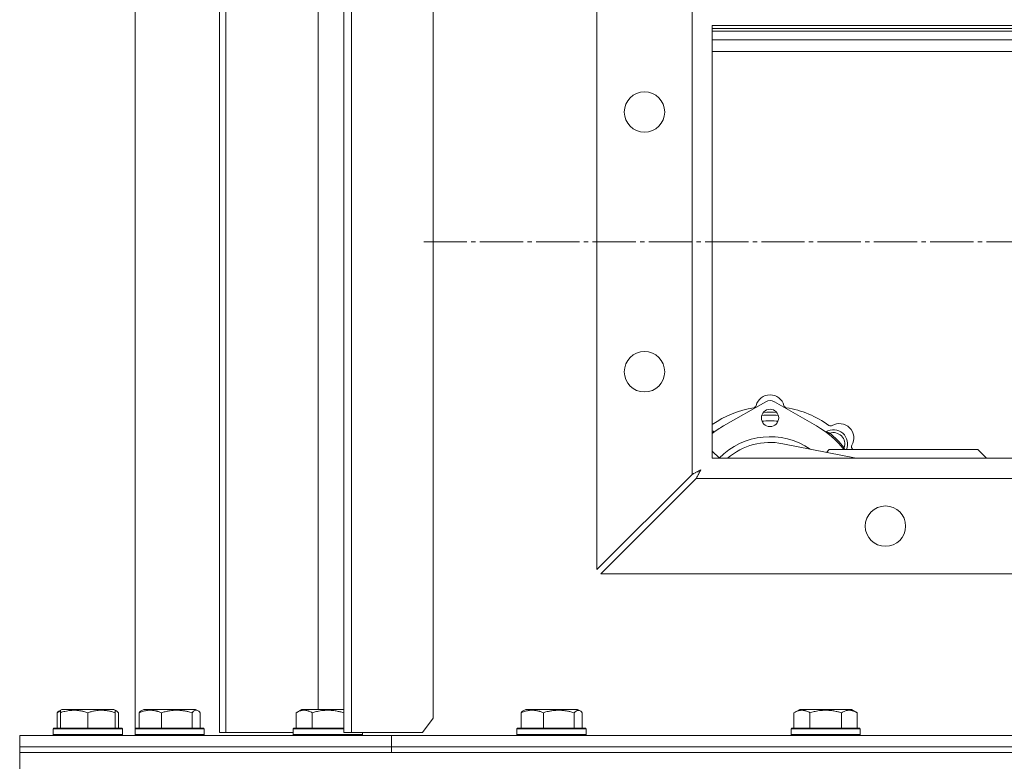
# Model space of a CAD drawing. Units: millimetres. Extents: x 0 to 13115, y -4 to 8910.
# Drawn here: x 1876 to 2218, y 7159 to 7416 of the extents above; entities that cross this region are included whole.
import ezdxf

# ---------------------------------------------------------------- set-up
doc = ezdxf.new("R2010")
doc.units = ezdxf.units.MM
doc.linetypes.add('K5LT_AXLED', pattern=[19.5, 15, -1.5, 1.5, -1.5])
doc.linetypes.add('K5LT_THIN', pattern=[0])
for name, color, linetype, true_color in [('OSI', 2, 'Continuous', 0xffff00), ('R', 1, 'Continuous', 0xff0000), ('WELDING', 7, 'Continuous', 0xffffff)]:
    doc.layers.add(name, color=color, linetype=linetype, true_color=true_color)

msp = doc.modelspace()

# ---------------------------------------------------------------- linework, layer by layer
at = {"layer": 'OSI', "color": 30, "linetype": 'K5LT_AXLED', "lineweight": 18, "true_color": 0xff8000}
msp.add_line((2016.43, 7339.07), (2616.43, 7339.07), dxfattribs=at)
at = {"layer": 'R', "color": 7, "linetype": 'K5LT_THIN', "lineweight": 18}
for p, q in [((1916.44, 7507.82), (1916.44, 7170.32)), ((1945.68, 7509.07), (1945.68, 7169.07)), ((1947.84, 7509.07), (1947.84, 7169.07)), ((1988.78, 7509.07), (1988.78, 7169.07)), ((1991.45, 7509.07), (1991.45, 7169.07)), ((2019.75, 7174.07), (2019.75, 7504.07)), ((1979.86, 7177.07), (1979.86, 7488.07)), ((2076.43, 7225.5), (2076.43, 7452.64)), ((2109.43, 7258.5), (2109.43, 7419.64)), ((2516.43, 7414.07), (2116.43, 7414.07)), ((2116.43, 7414.07), (2116.43, 7264.07)), ((2116.43, 7413.07), (2516.43, 7413.07)), ((2516.43, 7412.07), (2116.43, 7412.07)), ((2516.43, 7409.07), (2116.43, 7409.07)), ((2516.43, 7405.07), (2116.43, 7405.07)), ((2134.94, 7283.67), (2120.28, 7275.27)), ((2152.59, 7275.27), (2137.93, 7283.67)), ((2140.83, 7269.14), (2166.28, 7264.07)), ((2118.93, 7264.07), (2116.43, 7266.57)), ((2116.43, 7264.07), (2516.43, 7264.07)), ((2156.93, 7267.07), (2155.98, 7266.12)), ((2156.93, 7267.07), (2208.43, 7267.07)), ((2211.43, 7264.07), (2208.43, 7267.07)), ((2109.43, 7258.5), (2076.43, 7225.5)), ((2077.86, 7224.07), (2110.86, 7257.07)), ((2522.01, 7257.07), (2110.86, 7257.07)), ((2555.01, 7224.07), (2077.86, 7224.07)), ((1889.43, 7175.92), (1889.43, 7170.57)), ((1890.19, 7176.57), (1891.05, 7177.07)), ((1890.53, 7176.77), (1891.05, 7177.07)), ((1890.53, 7175.92), (1890.53, 7176.77)), ((1890.53, 7175.92), (1890.53, 7170.57)), ((1909, 7177.07), (1891.05, 7177.07)), ((1900.03, 7175.92), (1900.03, 7170.57)), ((1909.86, 7176.57), (1909, 7177.07)), ((1909.53, 7176.77), (1909, 7177.07)), ((1909.53, 7176.77), (1909.53, 7175.92)), ((1909.53, 7175.92), (1909.53, 7170.57)), ((1910.62, 7175.92), (1910.62, 7170.57)), ((1917.81, 7175.92), (1917.81, 7170.57)), ((1918.57, 7176.57), (1919.43, 7177.07)), ((1937.38, 7177.07), (1919.43, 7177.07)), ((1925.57, 7175.92), (1925.57, 7170.57)), ((1936.16, 7175.92), (1936.16, 7170.57)), ((1938.24, 7176.57), (1937.38, 7177.07)), ((1939, 7175.92), (1939, 7170.57)), ((1972.26, 7175.92), (1974.25, 7177.07)), ((1972.26, 7175.92), (1972.26, 7170.57)), ((1988.78, 7177.07), (1974.25, 7177.07)), ((1977.74, 7175.92), (1977.74, 7170.57)), ((1988.71, 7175.92), (1988.71, 7170.57)), ((2050.16, 7175.92), (2050.16, 7170.57)), ((2050.92, 7176.57), (2051.78, 7177.07)), ((2069.73, 7177.07), (2051.78, 7177.07)), ((2057.91, 7175.92), (2057.91, 7170.57)), ((2068.51, 7175.92), (2068.51, 7170.57)), ((2070.59, 7176.57), (2069.73, 7177.07)), ((2071.35, 7175.92), (2071.35, 7170.57)), ((2144.74, 7175.92), (2146.73, 7177.07)), ((2144.74, 7175.92), (2144.74, 7170.57)), ((2164.68, 7177.07), (2146.73, 7177.07)), ((2150.22, 7175.92), (2150.22, 7170.57)), ((2161.19, 7175.92), (2161.19, 7170.57)), ((2166.68, 7175.92), (2164.68, 7177.07)), ((2166.68, 7175.92), (2166.68, 7170.57)), ((2016.02, 7169.07), (2019.75, 7174.07)), ((1888.03, 7170.27), (1888.2, 7170.57)), ((1888.03, 7170.27), (1888.2, 7170.57)), ((1888.03, 7170.27), (1888.03, 7168.37)), ((1888.03, 7170.27), (1888.03, 7168.37)), ((1912.03, 7170.27), (1888.03, 7170.27)), ((1888.03, 7168.37), (1888.2, 7168.07)), ((1912.03, 7168.37), (1888.03, 7168.37)), ((1888.03, 7168.37), (1888.2, 7168.07)), ((1911.85, 7170.57), (1888.2, 7170.57)), ((1912.03, 7170.27), (1911.85, 7170.57)), ((1912.03, 7170.27), (1911.85, 7170.57)), ((1912.03, 7168.37), (1911.85, 7168.07)), ((1912.03, 7170.27), (1912.03, 7168.37)), ((1916.4, 7170.27), (1916.58, 7170.57)), ((1916.4, 7168.37), (1916.4, 7170.27)), ((1916.4, 7170.27), (1936.89, 7170.27)), ((1916.4, 7168.37), (1916.58, 7168.07)), ((1916.4, 7168.37), (1916.44, 7168.32)), ((1916.4, 7168.37), (1936.89, 7168.37)), ((1916.44, 7168.32), (1916.44, 7168.07)), ((1916.58, 7170.57), (1936.77, 7170.57)), ((1936.77, 7170.57), (1940.23, 7170.57)), ((1936.89, 7170.27), (1940.4, 7170.27)), ((1936.89, 7168.37), (1940.4, 7168.37)), ((1940.4, 7170.27), (1940.23, 7170.57)), ((1940.4, 7168.37), (1940.23, 7168.07)), ((1940.4, 7168.37), (1940.4, 7170.27)), ((1945.68, 7169.07), (1947.84, 7169.07)), ((1947.84, 7169.07), (1971.23, 7169.07)), ((1971.23, 7170.27), (1971.4, 7170.57)), ((1971.23, 7170.27), (1971.23, 7168.37)), ((1988.78, 7170.27), (1971.23, 7170.27)), ((1995.23, 7168.37), (1971.23, 7168.37)), ((1971.23, 7168.37), (1971.4, 7168.07)), ((1988.78, 7170.57), (1971.4, 7170.57)), ((1988.78, 7169.07), (1991.45, 7169.07)), ((1991.45, 7169.07), (2016.02, 7169.07)), ((1995.23, 7168.37), (1995.05, 7168.07)), ((1995.23, 7169.07), (1995.23, 7168.37)), ((2048.75, 7170.27), (2048.93, 7170.57)), ((2048.75, 7170.27), (2048.75, 7168.37)), ((2072.75, 7170.27), (2048.75, 7170.27)), ((2072.75, 7168.37), (2048.75, 7168.37)), ((2048.75, 7168.37), (2048.93, 7168.07)), ((2072.58, 7170.57), (2048.93, 7170.57)), ((2072.75, 7170.27), (2072.58, 7170.57)), ((2072.75, 7168.37), (2072.58, 7168.07)), ((2072.75, 7170.27), (2072.75, 7168.37)), ((2143.71, 7170.27), (2143.88, 7170.57)), ((2143.71, 7168.37), (2143.71, 7170.27)), ((2143.71, 7170.27), (2167.71, 7170.27)), ((2143.71, 7168.37), (2143.88, 7168.07)), ((2143.71, 7168.37), (2167.71, 7168.37)), ((2143.88, 7170.57), (2167.53, 7170.57)), ((2167.71, 7170.27), (2167.53, 7170.57)), ((2167.71, 7168.37), (2167.53, 7168.07)), ((2167.71, 7168.37), (2167.71, 7170.27)), ((1876.43, 7164.07), (1876.43, 7168.07)), ((1876.43, 7168.07), (2005.31, 7168.07)), ((1876.43, 7164.07), (1876.43, 7168.07)), ((2005.31, 7164.07), (2005.31, 7168.07)), ((2005.31, 7168.07), (2316.43, 7168.07)), ((2005.31, 7164.07), (2005.31, 7168.07)), ((1876.43, 7164.07), (2005.31, 7164.07)), ((1876.43, 7162.07), (1876.43, 7164.07)), ((1876.43, 7164.07), (2005.31, 7164.07)), ((1876.43, 7162.07), (1876.43, 7164.07)), ((1876.43, 7162.07), (2005.31, 7162.07)), ((1876.43, 7162.07), (2756.43, 7162.07)), ((1876.43, 7156.07), (1876.43, 7162.07)), ((2005.31, 7162.07), (2005.31, 7164.07)), ((2005.31, 7164.07), (2316.43, 7164.07)), ((2005.31, 7164.07), (2316.43, 7164.07)), ((2005.31, 7162.07), (2005.31, 7164.07)), ((2005.31, 7162.07), (2316.43, 7162.07))]:
    msp.add_line(p, q, dxfattribs=at)
for centre, radius in [((2092.93, 7384.07), 7), ((2092.93, 7294.07), 7), ((2136.43, 7278.07), 3), ((2176.43, 7240.57), 7)]:
    msp.add_circle(centre, radius, dxfattribs=at)
for centre, radius, start, end in [((2136.43, 7281.07), 5, 14.7678, 165.2322), ((2136.43, 7247.07), 35, 99.2743, 124.8499), ((2130.63, 7282.6), 1, 279.2743, 345.2322), ((2136.43, 7281.07), 3, 60.1864, 119.8136), ((2142.24, 7282.6), 1, 194.7678, 260.7257), ((2136.43, 7247.07), 35, 54.2743, 80.7257), ((2136.43, 7247.07), 32, 90, 95.147), ((2136.43, 7247.07), 33, 85.9936, 94.0064), ((2136.43, 7247.07), 32, 84.853, 90), ((2136.43, 7247.07), 32.5, 119.8136, 127.9799), ((2136.43, 7247.07), 30, 90, 95.316), ((2136.43, 7247.07), 30, 84.684, 90), ((2136.43, 7247.07), 32.5, 37.9799, 60.1864), ((2157.45, 7276.3), 1, 234.2743, 300.2322), ((2160.48, 7271.11), 5, 329.7678, 120.2322), ((2114.51, 7268.99), 5, 59.3185, 67.4145), ((2117.58, 7274.15), 1, 239.3185, 245.8653), ((2117.58, 7274.15), 1, 239.3185, 245.608), ((2136.43, 7247.07), 24.5, 55.4281, 135.8268), ((2155.29, 7274.15), 1, 294.1347, 300.6815), ((2155.29, 7274.15), 1, 294.392, 300.6815), ((2158.35, 7268.99), 5, 337.4145, 120.6815), ((2158.35, 7268.99), 4, 341.8472, 108.1528), ((2136.43, 7247.07), 33, 38.7915, 51.2085), ((2136.43, 7247.07), 22.5, 78.7395, 130.9261), ((2165.66, 7268.09), 1, 149.7678, 215.7257), ((2136.43, 7247.07), 35, 34.8499, 35.7257)]:
    msp.add_arc(centre, radius, start, end, dxfattribs=at)
at = {"layer": 'WELDING', "color": 7, "linetype": 'K5LT_THIN', "lineweight": 18}
for p, q in [((2116.43, 7273.04), (2116.76, 7273.17)), ((2116.76, 7273.17), (2116.98, 7273.26)), ((2116.98, 7273.26), (2117.06, 7273.29)), ((2156.79, 7272.4), (2157.11, 7272.79)), ((2161.77, 7267.43), (2162.16, 7267.74)), ((2162.16, 7267.74), (2162.24, 7267.51)), ((2162.24, 7267.51), (2162.32, 7267.28)), ((2162.32, 7267.28), (2162.4, 7267.07)), ((2109.63, 7258.59), (2109.43, 7258.5)), ((2109.83, 7258.7), (2109.63, 7258.59)), ((2109.95, 7258.76), (2109.83, 7258.7)), ((2110, 7258.78), (2109.95, 7258.76)), ((2110.03, 7258.8), (2110, 7258.78)), ((2110.04, 7258.81), (2110.03, 7258.8)), ((2110.24, 7258.91), (2110.04, 7258.81)), ((2110.46, 7259.02), (2110.24, 7258.91)), ((2110.56, 7259.07), (2110.46, 7259.02)), ((2110.62, 7259.1), (2110.56, 7259.07)), ((2110.64, 7259.11), (2110.62, 7259.1)), ((2110.66, 7259.12), (2110.64, 7259.11)), ((2110.86, 7259.22), (2110.66, 7259.12)), ((2111.07, 7259.33), (2110.86, 7259.22)), ((2110.86, 7257.07), (2111.1, 7257.54)), ((2111.17, 7259.39), (2111.07, 7259.33)), ((2111.1, 7257.54), (2111.18, 7257.7)), ((2111.22, 7259.41), (2111.17, 7259.39)), ((2111.18, 7257.71), (2111.2, 7257.74)), ((2111.18, 7257.7), (2111.18, 7257.71)), ((2111.2, 7257.74), (2111.23, 7257.8)), ((2111.25, 7259.43), (2111.22, 7259.41)), ((2111.23, 7257.8), (2111.29, 7257.91)), ((2111.26, 7259.43), (2111.25, 7259.43)), ((2111.46, 7259.54), (2111.26, 7259.43)), ((2111.29, 7257.91), (2111.4, 7258.13)), ((2111.4, 7258.13), (2111.49, 7258.31)), ((2111.66, 7259.65), (2111.46, 7259.54)), ((2111.49, 7258.31), (2111.5, 7258.32)), ((2111.5, 7258.32), (2111.51, 7258.35)), ((2111.51, 7258.35), (2111.54, 7258.4)), ((2111.54, 7258.4), (2111.6, 7258.51)), ((2111.6, 7258.51), (2111.71, 7258.72)), ((2111.76, 7259.7), (2111.66, 7259.65)), ((2111.71, 7258.72), (2111.81, 7258.92)), ((2111.81, 7259.73), (2111.76, 7259.7)), ((2111.84, 7259.74), (2111.81, 7259.73)), ((2111.81, 7258.93), (2111.83, 7258.95)), ((2111.81, 7258.92), (2111.81, 7258.93)), ((2111.83, 7258.95), (2111.85, 7259.01)), ((2111.85, 7259.75), (2111.84, 7259.74)), ((2112.43, 7260.06), (2111.85, 7259.75)), ((2111.85, 7259.01), (2111.91, 7259.11)), ((2111.91, 7259.11), (2112.02, 7259.31)), ((2112.02, 7259.31), (2112.12, 7259.51)), ((2112.12, 7259.51), (2112.13, 7259.52)), ((2112.13, 7259.52), (2112.14, 7259.54)), ((2112.14, 7259.54), (2112.17, 7259.59)), ((2112.17, 7259.59), (2112.22, 7259.69)), ((2112.22, 7259.69), (2112.33, 7259.89)), ((2112.33, 7259.89), (2112.43, 7260.07)), ((1889.43, 7175.92), (1889.68, 7176.18)), ((1889.79, 7176.06), (1889.43, 7175.92)), ((1889.68, 7176.18), (1889.94, 7176.4)), ((1890.16, 7176.19), (1889.79, 7176.06)), ((1889.94, 7176.4), (1890.19, 7176.57)), ((1890.53, 7176.31), (1890.16, 7176.19)), ((1909.64, 7176.68), (1909.53, 7176.72)), ((1909.75, 7176.63), (1909.64, 7176.68)), ((1909.86, 7176.57), (1909.75, 7176.63)), ((1910.12, 7176.4), (1909.86, 7176.57)), ((1910.37, 7176.18), (1910.12, 7176.4)), ((1910.62, 7175.92), (1910.37, 7176.18)), ((1917.81, 7175.92), (1918.06, 7176.18)), ((1918.06, 7176.18), (1918.31, 7176.4)), ((1918.31, 7176.4), (1918.57, 7176.57)), ((1936.65, 7176.39), (1936.16, 7175.92)), ((1937.35, 7176.74), (1936.65, 7176.39)), ((1938.05, 7176.67), (1937.35, 7176.74)), ((1938.24, 7176.57), (1938.05, 7176.67)), ((1938.5, 7176.4), (1938.24, 7176.57)), ((1938.75, 7176.18), (1938.5, 7176.4)), ((1939, 7175.92), (1938.75, 7176.18)), ((1988.78, 7175.96), (1988.71, 7175.92)), ((2050.16, 7175.92), (2050.41, 7176.18)), ((2050.41, 7176.18), (2050.66, 7176.4)), ((2050.66, 7176.4), (2050.92, 7176.57)), ((2068.86, 7176.27), (2068.51, 7175.92)), ((2069.55, 7176.7), (2068.86, 7176.27)), ((2070.25, 7176.72), (2069.55, 7176.7)), ((2070.59, 7176.57), (2070.25, 7176.72)), ((2070.85, 7176.4), (2070.59, 7176.57)), ((2071.1, 7176.18), (2070.85, 7176.4)), ((2071.35, 7175.92), (2071.1, 7176.18))]:
    msp.add_line(p, q, dxfattribs=at)
for points, knots in [([(2157.11, 7272.79), (2157.03, 7272.82), (2156.88, 7272.87), (2156.68, 7272.95), (2156.51, 7273.01), (2156.36, 7273.07), (2156.22, 7273.12), (2156.07, 7273.18), (2155.94, 7273.23), (2155.86, 7273.27), (2155.82, 7273.29), (2155.8, 7273.29), (2155.8, 7273.29)], [0, 0, 0, 0, 1.553577, 2.933938, 4.113165, 5.281054, 6.40614, 7.495938, 9.601065, 10.595149, 11.547587, 13, 13, 13, 13]), ([(1900.03, 7175.92), (1899.59, 7176.06), (1899.03, 7176.23), (1898.33, 7176.4), (1897.91, 7176.49), (1897.46, 7176.58), (1896.99, 7176.65), (1896.49, 7176.71), (1895.93, 7176.75), (1895.31, 7176.77), (1894.79, 7176.76), (1894.32, 7176.73), (1893.8, 7176.68), (1893.04, 7176.58), (1891.91, 7176.34), (1891.05, 7176.09), (1890.53, 7175.92)], [0, 0, 0, 0, 2.392038, 3.094773, 3.749673, 4.638938, 5.533553, 6.273967, 7.269403, 8.499731, 9.554906, 10.026159, 10.962726, 12.336972, 14.092661, 17, 17, 17, 17]), ([(1909.53, 7175.92), (1909.09, 7176.06), (1908.53, 7176.23), (1907.76, 7176.42), (1907.35, 7176.51), (1906.89, 7176.59), (1906.48, 7176.65), (1905.98, 7176.71), (1905.42, 7176.75), (1904.81, 7176.77), (1904.2, 7176.76), (1903.65, 7176.72), (1903.04, 7176.65), (1902.21, 7176.52), (1901.17, 7176.28), (1900.4, 7176.04), (1900.03, 7175.92)], [0, 0, 0, 0, 2.392038, 3.094773, 4.121148, 4.638938, 5.533553, 6.324803, 7.269403, 8.499731, 9.554906, 10.496402, 11.42575, 12.783569, 14.941449, 17, 17, 17, 17]), ([(1925.57, 7175.92), (1925.21, 7176.06), (1924.75, 7176.23), (1924.18, 7176.4), (1923.84, 7176.49), (1923.47, 7176.58), (1923.08, 7176.65), (1922.68, 7176.71), (1922.22, 7176.75), (1921.71, 7176.77), (1921.22, 7176.76), (1920.76, 7176.72), (1920.27, 7176.65), (1919.65, 7176.53), (1918.81, 7176.3), (1918.18, 7176.07), (1917.81, 7175.92)], [0, 0, 0, 0, 2.392038, 3.094773, 3.749673, 4.638938, 5.533553, 6.273967, 7.269403, 8.499731, 9.554906, 10.496402, 11.42575, 12.783569, 14.519082, 17, 17, 17, 17]), ([(1936.16, 7175.92), (1935.68, 7176.06), (1935.04, 7176.23), (1934.19, 7176.42), (1933.73, 7176.51), (1933.22, 7176.59), (1932.76, 7176.65), (1932.21, 7176.71), (1931.58, 7176.75), (1930.9, 7176.77), (1930.22, 7176.76), (1929.6, 7176.72), (1928.93, 7176.65), (1928, 7176.52), (1926.84, 7176.28), (1925.98, 7176.04), (1925.57, 7175.92)], [0, 0, 0, 0, 2.392038, 3.094773, 4.121148, 4.638938, 5.533553, 6.324803, 7.269403, 8.499731, 9.554906, 10.496402, 11.42575, 12.783569, 14.941449, 17, 17, 17, 17]), ([(1977.74, 7175.92), (1977.42, 7176.1), (1977.02, 7176.3), (1976.52, 7176.49), (1976.26, 7176.58), (1975.98, 7176.65), (1975.7, 7176.71), (1975.38, 7176.75), (1975.02, 7176.77), (1974.66, 7176.76), (1974.35, 7176.72), (1974, 7176.65), (1973.56, 7176.53), (1972.96, 7176.3), (1972.52, 7176.07), (1972.26, 7175.92)], [0, 0, 0, 0, 2.912728, 3.529104, 4.366059, 5.20805, 5.90491, 6.841792, 7.999747, 8.992853, 9.878966, 10.753647, 12.031595, 13.665019, 16, 16, 16, 16]), ([(1988.71, 7175.92), (1988.48, 7175.99), (1987.85, 7176.16), (1986.73, 7176.42), (1985.61, 7176.61), (1984.65, 7176.71), (1984.02, 7176.75), (1983.51, 7176.76), (1983.15, 7176.77), (1982.82, 7176.76), (1982.42, 7176.75), (1981.96, 7176.72), (1981.5, 7176.68), (1980.86, 7176.6), (1979.84, 7176.44), (1978.74, 7176.19), (1977.98, 7175.99), (1977.74, 7175.92)], [0, 0, 0, 0, 2.896048, 7.635036, 13.675312, 16.352744, 19.030177, 21.193346, 22.27493, 23.356515, 25.164905, 26.973294, 28.781684, 30.590074, 34.691771, 40.985529, 43.953237, 43.953237, 43.953237, 43.953237]), ([(2057.91, 7175.92), (2057.56, 7176.06), (2057.1, 7176.23), (2056.53, 7176.4), (2056.19, 7176.49), (2055.82, 7176.58), (2055.43, 7176.65), (2055.03, 7176.71), (2054.57, 7176.75), (2054.06, 7176.77), (2053.57, 7176.76), (2053.11, 7176.72), (2052.62, 7176.65), (2052, 7176.53), (2051.16, 7176.3), (2050.53, 7176.07), (2050.16, 7175.92)], [0, 0, 0, 0, 2.392038, 3.094773, 3.749673, 4.638938, 5.533553, 6.273967, 7.269403, 8.499731, 9.554906, 10.496402, 11.42575, 12.783569, 14.519082, 17, 17, 17, 17]), ([(2068.51, 7175.92), (2068.03, 7176.06), (2067.39, 7176.23), (2066.62, 7176.4), (2066.15, 7176.49), (2065.65, 7176.58), (2065.12, 7176.65), (2064.57, 7176.71), (2063.94, 7176.75), (2063.25, 7176.77), (2062.67, 7176.76), (2062.15, 7176.73), (2061.56, 7176.68), (2060.71, 7176.58), (2059.46, 7176.34), (2058.5, 7176.09), (2057.91, 7175.92)], [0, 0, 0, 0, 2.392038, 3.094773, 3.749673, 4.638938, 5.533553, 6.273967, 7.269403, 8.499731, 9.554906, 10.026159, 10.962726, 12.336972, 14.092661, 17, 17, 17, 17]), ([(2150.22, 7175.92), (2149.9, 7176.1), (2149.5, 7176.3), (2149, 7176.49), (2148.74, 7176.58), (2148.47, 7176.65), (2148.18, 7176.71), (2147.86, 7176.75), (2147.5, 7176.77), (2147.15, 7176.76), (2146.83, 7176.72), (2146.48, 7176.65), (2146.04, 7176.53), (2145.44, 7176.3), (2145, 7176.07), (2144.74, 7175.92)], [0, 0, 0, 0, 2.912728, 3.529104, 4.366059, 5.20805, 5.90491, 6.841792, 7.999747, 8.992853, 9.878966, 10.753647, 12.031595, 13.665019, 16, 16, 16, 16]), ([(2161.19, 7175.92), (2160.96, 7175.99), (2160.33, 7176.16), (2159.21, 7176.42), (2158.09, 7176.61), (2157.13, 7176.71), (2156.5, 7176.75), (2156, 7176.76), (2155.63, 7176.77), (2155.3, 7176.76), (2154.9, 7176.75), (2154.44, 7176.72), (2153.99, 7176.68), (2153.34, 7176.6), (2152.32, 7176.44), (2151.22, 7176.19), (2150.46, 7175.99), (2150.22, 7175.92)], [0, 0, 0, 0, 2.896048, 7.635036, 13.675312, 16.352744, 19.030177, 21.193346, 22.27493, 23.356515, 25.164905, 26.973294, 28.781684, 30.590074, 34.691771, 40.985529, 43.953237, 43.953237, 43.953237, 43.953237]), ([(2166.68, 7175.92), (2166.35, 7176.1), (2165.91, 7176.32), (2165.42, 7176.51), (2165.15, 7176.59), (2164.86, 7176.67), (2164.47, 7176.74), (2164.08, 7176.77), (2163.68, 7176.76), (2163.28, 7176.72), (2162.83, 7176.63), (2162.13, 7176.41), (2161.59, 7176.15), (2161.19, 7175.92)], [0, 0, 0, 0, 2.548637, 3.393886, 3.820302, 4.557043, 5.628317, 6.750839, 7.483164, 8.644096, 9.785804, 10.891414, 14, 14, 14, 14])]:
    msp.add_open_spline(points, degree=3, knots=knots, dxfattribs=at)

doc.saveas('drawing.dxf')
